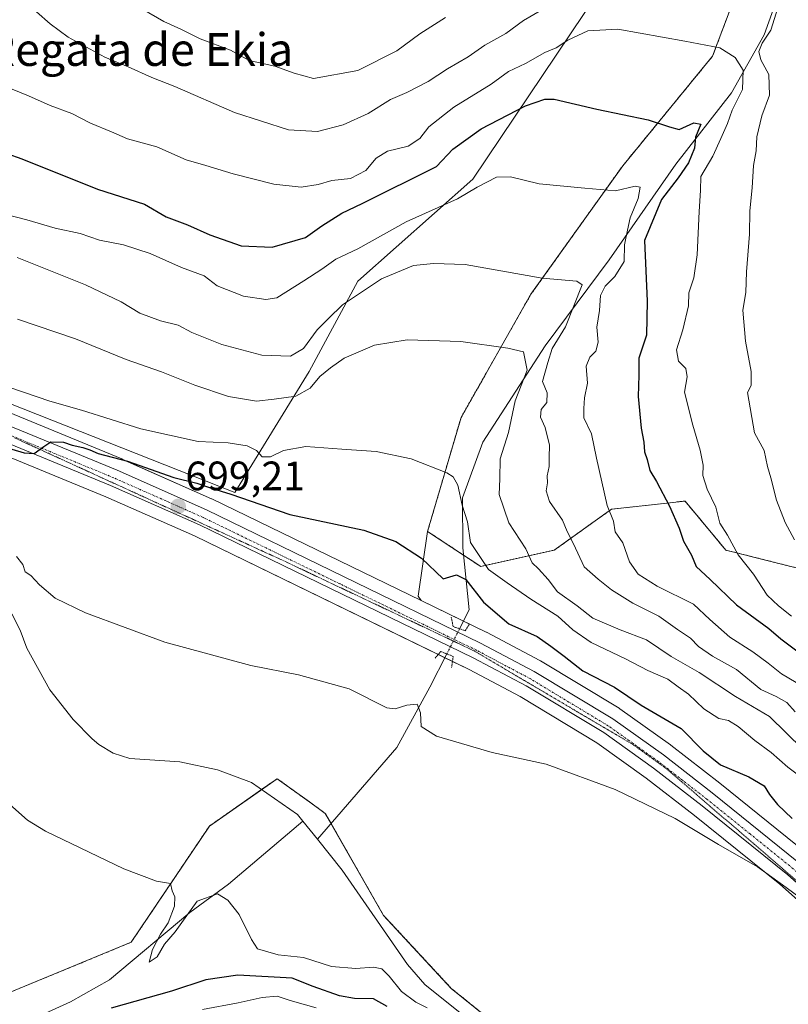
# Model space of a CAD drawing. Units: metres. Extents: x 651591 to 655049, y 4739353 to 4741742.
# Drawn here: x 653818 to 654006, y 4740159 to 4740400 of the extents above; entities that cross this region are included whole.
import ezdxf
from ezdxf.enums import TextEntityAlignment as Align

# ---------------------------------------------------------------- set-up
doc = ezdxf.new("R2010")
doc.units = ezdxf.units.M
doc.header["$MEASUREMENT"] = 0
for name, pattern in [('TRAZO_Y_PUNTO', [1, 0.5, -0.25, 0, -0.25]), ('TRAZOS', [0.75, 0.5, -0.25]), ('TRAZOS2', [0.375, 0.25, -0.125])]:
    doc.linetypes.add(name, pattern=pattern)
for name, color, linetype, lineweight in [('Arbolado forestal', 92, 'TRAZOS', 0), ('Arbolado forestal CxS', 92, 'Continuous', 0), ('Carretera de calzada única', 19, 'Continuous', 13), ('Carretera de calzada única Cxs', 19, 'Continuous', 13), ('Carretera de calzada única eje', 19, 'TRAZO_Y_PUNTO', 0), ('Carátula', 7, 'Continuous', 5), ('Corriente natural lineal', 142, 'Continuous', 13), ('Corriente natural lineal oculto', 19, 'TRAZO_Y_PUNTO', 13), ('Curva de nivel maestra', 36, 'Continuous', 30), ('Curva de nivel normal', 36, 'Continuous', 0), ('Matorral', 135, 'Continuous', 0), ('Matorral CxS', 135, 'Continuous', 0), ('Núcleo urbano', 19, 'Continuous', 0), ('Núcleo urbano CxS', 19, 'Continuous', 0), ('Prado', 92, 'Continuous', 0), ('Prado CxS', 92, 'Continuous', 0), ('Puente lineal', 2, 'TRAZOS2', 0), ('Punto de cota en terreno', 7, 'Continuous', 0), ('Rótulo de punto de cota en terreno', 19, 'Continuous', 0), ('Texto cartográfico', 19, 'Continuous', 0), ('Vía pecuaria eje', 92, 'TRAZOS2', 0)]:
    doc.layers.add(name, color=color, linetype=linetype, lineweight=lineweight)
doc.styles.add('Arial', font='txt', dxfattribs={"height": 0.2})

# ---------------------------------------------------------------- blocks, each defined once
blk = doc.blocks.new('*U151')
at = {"layer": 'Arbolado forestal CxS', "color": 92, "linetype": 'Continuous', "lineweight": 0}
blk.add_polyline3d([(654149.04, 4740357.86, 773.75), (654120.66, 4740351.07, 777.27), (654113.8, 4740333.64, 773.84), (654097.22, 4740317.75, 769.04), (654102.77, 4740306.02, 766.14), (654085.5, 4740293.68, 761.31), (654073.16, 4740293.06, 758.12), (654090.92, 4740264.16, 753.12), (654088.02, 4740256.42, 749.64), (654066.64, 4740252.36, 746.36), (654044.68, 4740254.36, 740.98), (654014.73, 4740264.34, 735.54), (653990.78, 4740270.34, 728.25), (653980.8, 4740282.32, 726.34), (653962.83, 4740280.33, 720.08), (653948.85, 4740270.34, 712.46), (653930.89, 4740266.34, 703.71), (653917.92, 4740274.92, 701.69), (653926.08, 4740302.73, 706.37), (653943.17, 4740332.84, 713.81), (653965.61, 4740364.23, 721.75), (653987.54, 4740390.99, 729.22), (653996.11, 4740413.86, 734.96)], dxfattribs=at)
blk = doc.blocks.new('*U171')
at = {"layer": 'Curva de nivel normal', "color": 36, "linetype": 'Continuous', "lineweight": 0}
for points in [[(653822.4, 4740401.84, 735), (653825.73, 4740398.9, 735), (653830.16, 4740395.58, 735), (653839.12, 4740390.73, 735), (653844.82, 4740388.4, 735), (653850.56, 4740385.79, 735), (653856.15, 4740383.58, 735), (653870.75, 4740377.2, 735), (653883.98, 4740372.97, 735), (653891.06, 4740372.6, 735), (653897.31, 4740374.22, 735), (653903.39, 4740377.01, 735), (653908.87, 4740380.37, 735), (653912.82, 4740382.11, 735), (653918.04, 4740384.82, 735), (653922.76, 4740387.88, 735), (653927.85, 4740390.82, 735), (653931.88, 4740393.69, 735), (653937.05, 4740396.54, 735), (653941.38, 4740399.67, 735), (653945.38, 4740402.03, 735)], [(654003.46, 4740402.76, 735), (654001.76, 4740397.36, 735), (653999.65, 4740394.17, 735), (653998.8, 4740392.11, 735), (653999.34, 4740390.06, 735), (654001.3, 4740386.5, 735), (654001.46, 4740381.48, 735), (653999.58, 4740376.43, 735), (653998.34, 4740371.29, 735), (653998.18, 4740367.84, 735), (653997.49, 4740364.28, 735), (653997.2, 4740358.83, 735), (653996.62, 4740353.17, 735), (653996.54, 4740347.5, 735), (653995.79, 4740338.27, 735), (653995.68, 4740333.27, 735), (653994.92, 4740328.95, 735), (653995.56, 4740321.35, 735), (653996.99, 4740313.95, 735), (653996.98, 4740310.58, 735), (653996.08, 4740308.83, 735), (653997.76, 4740299, 735), (654000.11, 4740294.7, 735), (654000.94, 4740290.8, 735), (654001.74, 4740288.01, 735), (654003.13, 4740282.57, 735), (654005.27, 4740277.11, 735), (654007.5, 4740272.84, 735)]]:
    blk.add_polyline3d(points, dxfattribs=at)
blk = doc.blocks.new('*U181')
at = {"layer": 'Curva de nivel normal', "color": 36, "linetype": 'Continuous', "lineweight": 0}
for points in [[(653917.8, 4740158.54, 695), (653915.08, 4740159.93, 695), (653911.54, 4740162.52, 695), (653908.56, 4740166.3, 695), (653906.74, 4740168.06, 695), (653904.73, 4740168.54, 695), (653900.38, 4740168.18, 695), (653894.48, 4740168.7, 695), (653887.61, 4740170.83, 695), (653881.38, 4740171.53, 695), (653876.36, 4740172.99, 695), (653874.87, 4740175.26, 695), (653871.91, 4740181.37, 695), (653869.16, 4740184.83, 695), (653866.63, 4740186.39, 695), (653861.61, 4740184.64, 695), (653859.09, 4740181.13, 695), (653856.27, 4740177.16, 695), (653853.66, 4740174.12, 695), (653851.86, 4740171.06, 695), (653849.9, 4740169.71, 695), (653850.69, 4740172.82, 695), (653852.68, 4740176.53, 695), (653854.59, 4740179.36, 695), (653856.11, 4740183.38, 695), (653856.21, 4740185.7, 695), (653855.52, 4740187.11, 695), (653855.09, 4740188.91, 695), (653851.7, 4740189.49, 695), (653843.69, 4740192.48, 695), (653824.59, 4740201.7, 695), (653820.2, 4740204.37, 695), (653815.18, 4740208.89, 695)], [(653817.51, 4740268.79, 695), (653819.05, 4740266.81, 695), (653819.61, 4740265.04, 695), (653821.02, 4740264.12, 695), (653823.13, 4740261.89, 695), (653826.98, 4740258.62, 695), (653834.32, 4740255.02, 695), (653853.73, 4740247.89, 695), (653874.73, 4740242.19, 695), (653886.42, 4740239.93, 695), (653898.74, 4740236.44, 695), (653908, 4740231.83, 695), (653910.01, 4740231.58, 695), (653912.86, 4740232.48, 695), (653915.41, 4740232.76, 695), (653916.18, 4740230.58, 695), (653916.36, 4740227.3, 695), (653920.08, 4740224.9, 695), (653933.71, 4740220.96, 695), (653946.91, 4740218.05, 695), (653963.75, 4740211.89, 695), (653978.37, 4740204.84, 695), (653989, 4740198.48, 695), (653998.52, 4740193.01, 695), (654005.48, 4740187.97, 695), (654013.92, 4740181.75, 695)]]:
    blk.add_polyline3d(points, dxfattribs=at)
blk = doc.blocks.new('*U188')
at = {"layer": 'Curva de nivel normal', "color": 36, "linetype": 'Continuous', "lineweight": 0}
blk.add_polyline3d([(653812.7, 4740352.91, 720), (653820.05, 4740351.02, 720), (653826.96, 4740348.98, 720), (653833.04, 4740347.64, 720), (653837.78, 4740346.04, 720), (653843.66, 4740344.92, 720), (653850.16, 4740342.77, 720), (653857.83, 4740339.33, 720), (653863.35, 4740337.3, 720), (653866.5, 4740334.93, 720), (653872.98, 4740332.38, 720), (653878.42, 4740331.56, 720), (653881.07, 4740331.95, 720), (653887.68, 4740336.14, 720), (653892.1, 4740338.98, 720), (653895.54, 4740341.42, 720), (653900.88, 4740343.95, 720), (653912.69, 4740350.49, 720), (653925.22, 4740356.16, 720), (653930.06, 4740359.01, 720), (653934.72, 4740361.39, 720), (653938.17, 4740361.48, 720), (653945.21, 4740359.82, 720), (653956.29, 4740358.74, 720), (653963.85, 4740358.1, 720), (653968.58, 4740359.24, 720), (653969.8, 4740358.96, 720), (653969.39, 4740356.24, 720), (653967.38, 4740351.5, 720), (653966.74, 4740348.52, 720), (653965.98, 4740344.94, 720), (653965.96, 4740340.86, 720), (653963.65, 4740337.16, 720), (653961.3, 4740334.83, 720), (653960.18, 4740332.5, 720), (653959.88, 4740328.83, 720), (653959.28, 4740324.83, 720), (653959.6, 4740321.16, 720), (653959.02, 4740318.95, 720), (653957.52, 4740317.47, 720), (653956.69, 4740315.26, 720), (653956.98, 4740311.09, 720), (653956.28, 4740307.57, 720), (653956.08, 4740304.94, 720), (653956.04, 4740302.67, 720), (653957.96, 4740298.76, 720), (653959.21, 4740292.84, 720), (653961.79, 4740281.21, 720), (653963.29, 4740277.4, 720), (653963.75, 4740274.82, 720), (653965.58, 4740272.15, 720), (653967.26, 4740267.45, 720), (653969.32, 4740264.48, 720), (653973.96, 4740261.53, 720), (653982.9, 4740257.16, 720), (653986.84, 4740253.39, 720), (653991.74, 4740249.06, 720), (653997.38, 4740245.47, 720), (654001.11, 4740242.74, 720), (654004.37, 4740240.13, 720), (654011.91, 4740235.63, 720)], dxfattribs=at)
blk = doc.blocks.new('*U208')
at = {"layer": 'Curva de nivel normal', "color": 36, "linetype": 'Continuous', "lineweight": 0}
blk.add_polyline3d([(653817.68, 4740341.77, 715), (653834.37, 4740335.14, 715), (653843.05, 4740331.01, 715), (653847.65, 4740328.19, 715), (653852.65, 4740326.37, 715), (653856.96, 4740325.28, 715), (653860.34, 4740323.52, 715), (653867.62, 4740320.54, 715), (653877.42, 4740317.97, 715), (653884.47, 4740317.74, 715), (653887.61, 4740319.62, 715), (653890.98, 4740324.16, 715), (653893.72, 4740326.92, 715), (653897.15, 4740330.28, 715), (653906.66, 4740336.62, 715), (653914.46, 4740339.89, 715), (653919.39, 4740340.33, 715), (653927.1, 4740340.09, 715), (653945.91, 4740336.78, 715), (653954.33, 4740336.03, 715), (653955.71, 4740335.16, 715), (653951.57, 4740324.86, 715), (653948.36, 4740319.61, 715), (653947.27, 4740316.19, 715), (653945.99, 4740311.5, 715), (653947.12, 4740308.72, 715), (653947.06, 4740306.36, 715), (653945.62, 4740304.65, 715), (653945.46, 4740302.82, 715), (653946.61, 4740300.28, 715), (653947.71, 4740295.95, 715), (653947.62, 4740292.95, 715), (653947.65, 4740290.76, 715), (653947.16, 4740288.53, 715), (653947.22, 4740286.79, 715), (653946.88, 4740284.85, 715), (653947.7, 4740282.21, 715), (653950.86, 4740277.65, 715), (653952.02, 4740274.87, 715), (653953.53, 4740271.92, 715), (653956.15, 4740266.28, 715), (653959.58, 4740263.22, 715), (653962.8, 4740260.65, 715), (653968.07, 4740257.38, 715), (653974.44, 4740254.23, 715), (653978.99, 4740250.94, 715), (653982.15, 4740248.81, 715), (653984.06, 4740246.79, 715), (653987.52, 4740244.44, 715), (653993.38, 4740241.17, 715), (653999.3, 4740236.28, 715), (654003.08, 4740234.56, 715), (654005.66, 4740233.14, 715), (654007.71, 4740230.86, 715)], dxfattribs=at)
blk = doc.blocks.new('*U211')
at = {"layer": 'Curva de nivel normal', "color": 36, "linetype": 'Continuous', "lineweight": 0}
blk.add_polyline3d([(653811.93, 4740384.72, 730), (653820.4, 4740381.33, 730), (653825.74, 4740378.9, 730), (653831.04, 4740376.95, 730), (653835.6, 4740374.65, 730), (653840.74, 4740372.47, 730), (653844.63, 4740370.81, 730), (653851.77, 4740368.82, 730), (653858.97, 4740365.68, 730), (653863.77, 4740364.29, 730), (653870.4, 4740362.22, 730), (653880.38, 4740359.7, 730), (653887, 4740358.98, 730), (653891.17, 4740359.64, 730), (653894.55, 4740360.6, 730), (653899.12, 4740361.13, 730), (653902.84, 4740363.09, 730), (653905.34, 4740366.08, 730), (653908.14, 4740367.75, 730), (653913.21, 4740368.98, 730), (653916, 4740370.9, 730), (653918.19, 4740373.72, 730), (653924.31, 4740378.55, 730), (653933.41, 4740384.17, 730), (653937.69, 4740387.25, 730), (653941.85, 4740389.2, 730), (653946.52, 4740391.88, 730), (653949.35, 4740392.98, 730), (653952.17, 4740394.89, 730), (653957.08, 4740397.16, 730), (653964.38, 4740397.55, 730), (653980.79, 4740394.64, 730), (653989.33, 4740392.98, 730), (653993.03, 4740390.66, 730), (653995.03, 4740387.53, 730), (653994.84, 4740382.8, 730), (653992.34, 4740377.77, 730), (653991.2, 4740374.56, 730), (653989.52, 4740370.86, 730), (653987.6, 4740366.55, 730), (653984.63, 4740361.62, 730), (653984.54, 4740358.2, 730), (653984.22, 4740353.08, 730), (653983.76, 4740342.5, 730), (653982.92, 4740336.83, 730), (653981.7, 4740333.16, 730), (653981.65, 4740329.99, 730), (653980.29, 4740324.14, 730), (653978.73, 4740319.25, 730), (653979.22, 4740316.52, 730), (653980.96, 4740314.72, 730), (653981.3, 4740312.64, 730), (653980.7, 4740308.96, 730), (653982.7, 4740300.84, 730), (653984.48, 4740294.77, 730), (653985.24, 4740291.09, 730), (653985.17, 4740288.6, 730), (653986.22, 4740285.21, 730), (653988.29, 4740280.87, 730), (653989.3, 4740276.89, 730), (653991.19, 4740273.99, 730), (653993.78, 4740269.2, 730), (653997.52, 4740264.47, 730), (654000.89, 4740259.31, 730), (654003.6, 4740256.74, 730), (654006.8, 4740254.18, 730)], dxfattribs=at)
blk = doc.blocks.new('*U217')
at = {"layer": 'Curva de nivel normal', "color": 36, "linetype": 'Continuous', "lineweight": 0}
blk.add_polyline3d([(653844.6, 4740404.55, 740), (653853.46, 4740399.44, 740), (653857.66, 4740397.55, 740), (653862.33, 4740395.21, 740), (653869.79, 4740392.42, 740), (653874.3, 4740389.95, 740), (653880.64, 4740388.5, 740), (653885.36, 4740386.79, 740), (653890.02, 4740385.5, 740), (653900.87, 4740387.51, 740), (653910.39, 4740392.3, 740), (653916.03, 4740396.42, 740), (653922.3, 4740400.39, 740)], dxfattribs=at)
blk = doc.blocks.new('*U218')
at = {"layer": 'Curva de nivel normal', "color": 36, "linetype": 'Continuous', "lineweight": 0}
blk.add_polyline3d([(653817.76, 4740326.78, 710), (653831.88, 4740321.93, 710), (653844.3, 4740316.9, 710), (653852.92, 4740313.91, 710), (653861.04, 4740310.6, 710), (653869.25, 4740307.88, 710), (653876.15, 4740306.72, 710), (653880.47, 4740307.25, 710), (653885.71, 4740307.95, 710), (653889.2, 4740309.86, 710), (653891.56, 4740312.74, 710), (653894.2, 4740314.86, 710), (653897.5, 4740317.19, 710), (653904.98, 4740320.44, 710), (653912.91, 4740321.68, 710), (653926.01, 4740321.33, 710), (653937.54, 4740319.64, 710), (653941.38, 4740318.77, 710), (653942.26, 4740314.3, 710), (653939.34, 4740306.84, 710), (653937.66, 4740299.1, 710), (653935.62, 4740292.62, 710), (653935.54, 4740287.77, 710), (653935.38, 4740283.9, 710), (653937.75, 4740276.98, 710), (653941.89, 4740270.68, 710), (653943.48, 4740267.27, 710), (653945, 4740265.8, 710), (653947.35, 4740263.14, 710), (653949.67, 4740260.13, 710), (653954.47, 4740256.75, 710), (653958.31, 4740253.71, 710), (653964.92, 4740250.9, 710), (653971.35, 4740248.46, 710), (653977.44, 4740244.4, 710), (653984.29, 4740240.47, 710), (653993.1, 4740234.62, 710), (654001.42, 4740229.74, 710), (654009.56, 4740221.7, 710)], dxfattribs=at)
blk = doc.blocks.new('*U233')
at = {"layer": 'Curva de nivel normal', "color": 36, "linetype": 'Continuous', "lineweight": 0}
for points in [[(653890.67, 4740158.56, 705), (653884.38, 4740160.33, 705), (653881.14, 4740161.4, 705), (653877.52, 4740161.12, 705), (653871.64, 4740159.76, 705), (653862.9, 4740158.14, 705)], [(653815.91, 4740310.07, 705), (653825.64, 4740306.76, 705), (653833.41, 4740304.5, 705), (653847.85, 4740299.94, 705), (653861.84, 4740296.86, 705), (653869.21, 4740296.55, 705), (653873.88, 4740295.85, 705), (653876.1, 4740294.67, 705), (653877.5, 4740293.14, 705), (653879.55, 4740293.12, 705), (653882.7, 4740294.7, 705), (653888.2, 4740295.65, 705), (653897, 4740294.97, 705), (653905.38, 4740294.44, 705), (653913.87, 4740292.62, 705), (653922.64, 4740289.21, 705), (653924.15, 4740288.26, 705), (653925.34, 4740286.17, 705), (653926.39, 4740281.29, 705), (653927.65, 4740277.29, 705), (653928.38, 4740272.17, 705), (653932.8, 4740265.65, 705), (653937.38, 4740262.37, 705), (653943.15, 4740258.33, 705), (653949.73, 4740254.19, 705), (653953.4, 4740250.87, 705), (653957.87, 4740247.76, 705), (653966.27, 4740243.76, 705), (653971.75, 4740240.98, 705), (653976.6, 4740238.8, 705), (653979.13, 4740236.98, 705), (653981.65, 4740235.16, 705), (653985.37, 4740231.57, 705), (653989.04, 4740229.26, 705), (653991.39, 4740228.7, 705), (653993.81, 4740227.26, 705), (653997.85, 4740223.82, 705), (654001.8, 4740220.94, 705), (654005.88, 4740217.36, 705), (654010.24, 4740214.05, 705)]]:
    blk.add_polyline3d(points, dxfattribs=at)
blk = doc.blocks.new('*U264')
at = {"layer": 'Curva de nivel maestra', "color": 36, "linetype": 'Continuous', "lineweight": 30}
blk.add_polyline3d([(653811.36, 4740368.54, 725), (653818.77, 4740365.94, 725), (653837.29, 4740358.49, 725), (653848.75, 4740354.85, 725), (653854.1, 4740351.73, 725), (653859.25, 4740349.81, 725), (653864.72, 4740347.34, 725), (653872.39, 4740344.65, 725), (653879.95, 4740344.34, 725), (653888.06, 4740346.71, 725), (653892.06, 4740349.56, 725), (653896.95, 4740352.62, 725), (653901.97, 4740354.96, 725), (653920.06, 4740364.02, 725), (653924.12, 4740368.28, 725), (653930.98, 4740373.22, 725), (653941.85, 4740378.88, 725), (653946.59, 4740380.5, 725), (653948.86, 4740380.46, 725), (653959.27, 4740378.04, 725), (653971.81, 4740375.39, 725), (653977.03, 4740373.71, 725), (653979.4, 4740373.04, 725), (653982.97, 4740374.67, 725), (653984.62, 4740374.34, 725), (653983.39, 4740371.18, 725), (653983.09, 4740368.49, 725), (653981.67, 4740364.91, 725), (653979.12, 4740361.27, 725), (653975.09, 4740356, 725), (653970.9, 4740345.93, 725), (653971.51, 4740331.16, 725), (653971.4, 4740322.83, 725), (653969.5, 4740317.22, 725), (653969.51, 4740313.05, 725), (653969.32, 4740307.89, 725), (653970.06, 4740300.17, 725), (653970.76, 4740296.73, 725), (653970.9, 4740294.39, 725), (653971.54, 4740292.5, 725), (653972.18, 4740289.81, 725), (653973.8, 4740287.14, 725), (653977.01, 4740281.11, 725), (653979.34, 4740275.72, 725), (653980.43, 4740272.56, 725), (653982.38, 4740269.09, 725), (653983.48, 4740266.37, 725), (653986.97, 4740263.2, 725), (653993.41, 4740256.95, 725), (654001.28, 4740251.19, 725), (654004.2, 4740248.68, 725), (654008.42, 4740245.49, 725)], dxfattribs=at)
blk = doc.blocks.new('*U266')
at = {"layer": 'Curva de nivel maestra', "color": 36, "linetype": 'Continuous', "lineweight": 30}
for points in [[(653908.07, 4740158.9, 700), (653904.72, 4740160.74, 700), (653900.06, 4740160.86, 700), (653896.39, 4740161.49, 700), (653889.96, 4740163.8, 700), (653884.84, 4740165.81, 700), (653871.55, 4740166.52, 700), (653863.78, 4740165.39, 700), (653855.38, 4740162.62, 700), (653840.6, 4740158.48, 700)], [(653816.39, 4740294.98, 700), (653819.4, 4740294.11, 700), (653821.86, 4740293.96, 700), (653824.18, 4740295.68, 700), (653825.92, 4740296.8, 700), (653828.98, 4740296.72, 700), (653831.12, 4740296, 700), (653833.68, 4740295.4, 700), (653835.43, 4740294.87, 700), (653837.48, 4740293.92, 700), (653844.64, 4740292.08, 700), (653855.95, 4740288.06, 700), (653861.55, 4740286.72, 700), (653865.13, 4740285.47, 700), (653869.83, 4740284, 700), (653884.28, 4740279.08, 700), (653902.38, 4740275.22, 700), (653910.16, 4740272.46, 700), (653916.42, 4740268.37, 700), (653921.72, 4740263.34, 700), (653924.94, 4740264.31, 700), (653927.26, 4740263.16, 700), (653931.61, 4740257.67, 700), (653937.77, 4740252.37, 700), (653944.68, 4740249.26, 700), (653948.04, 4740246.9, 700), (653951.31, 4740244.48, 700), (653955.82, 4740240.84, 700), (653963.59, 4740236.85, 700), (653970.1, 4740232.5, 700), (653979.88, 4740226.8, 700), (653985.2, 4740221.35, 700), (653989.47, 4740217.95, 700), (653996.39, 4740215.01, 700), (654000.11, 4740212.82, 700), (654001.41, 4740210.69, 700), (654003.41, 4740208.22, 700), (654006.97, 4740204.78, 700)]]:
    blk.add_polyline3d(points, dxfattribs=at)
blk = doc.blocks.new('5PATER')
at = {"layer": 'Carátula', "linetype": 'Continuous', "lineweight": 5}
h = blk.add_hatch(color=250, dxfattribs=at)
edge = h.paths.add_edge_path()
edge.add_ellipse((0, 0.01), major_axis=(-1.33, -1.34), ratio=0.999422, start_angle=0, end_angle=360)

msp = doc.modelspace()

# ---------------------------------------------------------------- linework, layer by layer
at = {"layer": 'Arbolado forestal', "color": 92, "linetype": 'TRAZOS', "lineweight": 0}
for points in [[(653917.92, 4740274.92, 701.69), (653926.08, 4740302.73, 706.37), (653943.16, 4740332.84, 713.81), (653965.61, 4740364.23, 721.75), (653987.54, 4740390.99, 729.22), (653996.11, 4740413.86, 734.96), (654004.99, 4740435.62, 741.43), (653995.57, 4740439.91, 742.38)], [(654149.04, 4740357.86, 773.75), (654120.66, 4740351.07, 777.27), (654113.8, 4740333.64, 773.84), (654097.22, 4740317.75, 769.04), (654102.77, 4740306.02, 766.14), (654085.5, 4740293.68, 761.31), (654073.16, 4740293.06, 758.12), (654090.92, 4740264.16, 753.12), (654088.02, 4740256.42, 749.64), (654066.64, 4740252.36, 746.36), (654044.68, 4740254.36, 740.98), (654014.73, 4740264.34, 735.54), (653990.78, 4740270.34, 728.25), (653980.8, 4740282.32, 726.34), (653962.83, 4740280.33, 720.08), (653948.85, 4740270.34, 712.46), (653930.89, 4740266.34, 703.71), (653926.72, 4740269.1, 701.67), (653917.92, 4740274.92, 701.69)], [(654069.9, 4740073.97, 688.03), (654066.13, 4740081.16, 687.5), (654060.51, 4740091.87, 688.35), (654051.77, 4740100.64, 688.79), (654041.85, 4740104.15, 688.93), (654036.45, 4740106.07, 688.87), (653999.43, 4740101.13, 689.84), (653993.53, 4740112.49, 690.14), (653977.22, 4740114.09, 690.09), (653952.55, 4740140.01, 690.45), (653923.7, 4740163.33, 690.75), (653907.17, 4740181.15, 691.18), (653894.34, 4740203.59, 691.95), (653892.92, 4740206.06, 692.21), (653889.05, 4740208.85, 692.37), (653881.18, 4740214.53, 691.97), (653877.38, 4740211.87, 691.98), (653864.63, 4740202.96, 693.69), (653845.51, 4740174.57, 696.36), (653794.47, 4740153.51, 699.45), (653783.79, 4740151.9, 699.41)]]:
    msp.add_polyline3d(points, dxfattribs=at)
at = {"layer": 'Arbolado forestal CxS', "color": 92, "linetype": 'Continuous', "lineweight": 0}
msp.add_polyline3d([(653794.47, 4740153.51, 699.45), (653845.51, 4740174.57, 696.36), (653864.63, 4740202.96, 693.69), (653881.18, 4740214.53, 691.97), (653889.05, 4740208.85, 692.37), (653892.92, 4740206.06, 692.21), (653907.17, 4740181.15, 691.18), (653923.7, 4740163.32, 690.75), (653952.55, 4740140.01, 690.45)], dxfattribs=at)
at = {"layer": 'Carretera de calzada única', "color": 19, "linetype": 'Continuous', "lineweight": 13}
for points in [[(653718.83, 4740349.92, 701.63), (653721.91, 4740347.58, 701.45), (653733.06, 4740340.07, 701.51), (653743.97, 4740333.71, 701.17), (653765.27, 4740322.95, 700.69), (653786.13, 4740312.87, 700.43), (653842.06, 4740289.86, 699.66), (653863.93, 4740280.17, 699.11), (653930.88, 4740247.64, 697.31), (653943.97, 4740240.71, 697.17), (653963.14, 4740229.15, 696.76), (653975.51, 4740220.32, 696.56), (653987.46, 4740211.05, 696.57), (654008.51, 4740194.09, 695.95), (654039.99, 4740166.16, 695.6), (654061.1, 4740146.72, 696.3), (654074.97, 4740135.46, 694.76), (654098.7, 4740116.9, 693.63), (654116.81, 4740101.88, 694.17), (654133.71, 4740087.37, 694.3), (654156.27, 4740068.96, 694.02)], [(654153.76, 4740065.82, 693.65), (654131.13, 4740084.29, 693.79), (654114.22, 4740098.81, 693.86), (654096.18, 4740113.77, 693.78), (654072.47, 4740132.32, 694.14), (654058.47, 4740143.68, 693.86), (654037.29, 4740163.18, 694.9), (654005.92, 4740191.02, 695.4), (653984.97, 4740207.9, 696.17), (653973.11, 4740217.09, 696.18), (653960.93, 4740225.78, 696.36), (653941.99, 4740237.21, 696.9), (653929.07, 4740244.05, 697.01), (653862.23, 4740276.52, 698.77), (653840.48, 4740286.16, 699.17), (653784.49, 4740309.2, 699.98), (653763.49, 4740319.34, 700.1), (653742.05, 4740330.17, 700.88), (653730.92, 4740336.66, 700.99), (653719.57, 4740344.31, 701.24), (653713.71, 4740348.76, 701.42)]]:
    msp.add_polyline3d(points, dxfattribs=at)
at = {"layer": 'Carretera de calzada única Cxs', "color": 19, "linetype": 'Continuous', "lineweight": 13}
for points in [[(654058.47, 4740143.68, 693.86), (654037.29, 4740163.18, 694.9), (654005.92, 4740191.02, 695.4), (653984.97, 4740207.9, 696.17), (653973.11, 4740217.09, 696.18), (653960.93, 4740225.78, 696.36), (653941.99, 4740237.21, 696.9), (653929.07, 4740244.05, 697.01), (653862.23, 4740276.52, 698.77), (653840.48, 4740286.16, 699.17), (653784.49, 4740309.2, 699.98), (653763.49, 4740319.34, 700.1), (653742.05, 4740330.17, 700.88), (653730.92, 4740336.66, 700.99), (653719.57, 4740344.31, 701.24), (653713.71, 4740348.76, 701.42), (653712.37, 4740349.77, 701.42), (653707.58, 4740353.97, 701.46), (653696.57, 4740363.94, 701.56), (653684.73, 4740375.43, 701.71), (653673.83, 4740386.64, 701.91), (653663.45, 4740398.32, 702.3), (653653.78, 4740410.97, 702.51)], [(653666.57, 4740400.85, 702.8), (653681.03, 4740384.89, 702.26), (653699.32, 4740366.87, 701.8), (653714.91, 4740352.89, 701.47), (653717.17, 4740351.18, 701.55), (653718.83, 4740349.92, 701.63), (653721.91, 4740347.58, 701.45), (653733.06, 4740340.07, 701.51), (653743.97, 4740333.71, 701.17), (653765.27, 4740322.95, 700.69), (653786.13, 4740312.87, 700.43), (653842.06, 4740289.86, 699.66), (653863.93, 4740280.17, 699.11), (653930.88, 4740247.64, 697.31), (653943.97, 4740240.71, 697.17), (653963.14, 4740229.15, 696.76), (653975.51, 4740220.32, 696.56), (653987.46, 4740211.05, 696.57), (654008.51, 4740194.09, 695.95), (654039.99, 4740166.16, 695.6), (654061.1, 4740146.72, 696.3)]]:
    msp.add_polyline3d(points, dxfattribs=at)
at = {"layer": 'Carretera de calzada única eje', "color": 19, "linetype": 'TRAZO_Y_PUNTO', "lineweight": 0}
msp.add_polyline3d([(654049.2, 4740154.95, 694.88), (654038.64, 4740164.67, 695.2), (654022.95, 4740178.59, 695.49), (654007.22, 4740192.55, 695.66), (653996.69, 4740201.03, 695.89), (653986.22, 4740209.47, 696.34), (653980.28, 4740214.07, 696.38), (653974.31, 4740218.7, 696.46), (653968.22, 4740223.05, 696.54), (653962.03, 4740227.46, 696.6), (653952.45, 4740233.24, 696.85), (653942.98, 4740238.96, 697.13), (653936.43, 4740242.42, 697.09), (653929.97, 4740245.84, 697.22), (653896.56, 4740262.08, 698.07), (653863.08, 4740278.34, 699.04), (653841.27, 4740288.01, 699.44), (653813.31, 4740299.51, 700.27)], dxfattribs=at)
at = {"layer": 'Corriente natural lineal', "color": 142, "linetype": 'Continuous', "lineweight": 13}
for points in [[(654033.98, 4740494.34, 761.45), (654024, 4740468.88, 753.01), (654017.8, 4740452.6, 747.82), (654012.9, 4740434.54, 742.6), (654006.61, 4740414.39, 738.9), (654000.15, 4740396.2, 733.78), (653992.17, 4740382.06, 728.21), (653978.58, 4740364.6, 723.05), (653962.27, 4740341.23, 716.64), (653946.66, 4740320.22, 712.7), (653931.37, 4740296.68, 707.58), (653926.47, 4740283.13, 705.18), (653926.54, 4740270.91, 702.45), (653928.06, 4740255.74, 698.28), (653925.74, 4740251.15, 697.53)], [(653808, 4740271.09, 693.52), (653818.38, 4740250.79, 693.29), (653820.05, 4740246.38, 693.08), (653825.62, 4740236.19, 693.29), (653831.38, 4740228.97, 692.81), (653835.96, 4740224.23, 692.7), (653837.62, 4740222.86, 692.58), (653841.15, 4740220.74, 692.58), (653845.16, 4740219.44, 692.47), (653857.38, 4740218.61, 691.98), (653866.57, 4740216.71, 692.12), (653874.93, 4740213.58, 692.05), (653886.15, 4740205.77, 691.64), (653887.43, 4740204.18, 691.4)], [(653922.62, 4740245, 696.84), (653918.5, 4740236.85, 695.56), (653910.42, 4740222.18, 694.49), (653890.99, 4740199.72, 691.88)], [(653761.97, 4740144.51, 701.85), (653763.07, 4740145.11, 701.75), (653770.58, 4740145.86, 700.35), (653785.21, 4740146.28, 699.49), (653798.72, 4740149.24, 698.45), (653818.16, 4740154.36, 698.02), (653830.69, 4740160.01, 697.29), (653840.26, 4740165.44, 696.01), (653859.83, 4740181.84, 695.27), (653869.25, 4740188.78, 694.49), (653887.43, 4740204.18, 691.4)], [(653887.43, 4740204.18, 691.4), (653890.99, 4740199.72, 691.88)], [(653890.99, 4740199.72, 691.88), (653897.04, 4740192.15, 691.45), (653913.03, 4740169.19, 690.68), (653917.26, 4740164.24, 690.4), (653953.84, 4740134.95, 691.17), (653981.62, 4740110.03, 689.91), (653996.93, 4740097.95, 689.37), (654003.22, 4740095.29, 689.67), (654009.1, 4740093.46, 689.68), (654021.93, 4740094.07, 689.13), (654029.17, 4740094.79, 688.69), (654037.66, 4740094.97, 688.22), (654044.98, 4740094.52, 687.96), (654051.75, 4740092, 687.95), (654058.4, 4740087.41, 687.88), (654064.43, 4740082.12, 687.67), (654072.8, 4740077.4, 687.23), (654089.65, 4740071.83, 686.49)]]:
    msp.add_polyline3d(points, dxfattribs=at)
at = {"layer": 'Corriente natural lineal oculto', "color": 19, "linetype": 'TRAZO_Y_PUNTO', "lineweight": 13}
msp.add_polyline3d([(653925.74, 4740251.15, 697.53), (653922.62, 4740245, 696.84)], dxfattribs=at)
at = {"layer": 'Matorral', "color": 135, "linetype": 'Continuous', "lineweight": 0}
for points in [[(653995.57, 4740439.91, 742.38), (653981.33, 4740429.86, 738.64), (653959.67, 4740406.71, 733.18), (653928.95, 4740360.97, 720.8), (653900.89, 4740336.02, 715.33), (653888.99, 4740313.97, 711), (653870.8, 4740284.42, 700.22), (653770.86, 4740323.92, 701.45), (653723.54, 4740350.11, 701.92)], [(654149.04, 4740357.86, 773.75), (654120.66, 4740351.07, 777.27), (654113.8, 4740333.64, 773.84), (654097.22, 4740317.75, 769.04), (654102.77, 4740306.02, 766.14), (654085.5, 4740293.68, 761.31), (654073.16, 4740293.06, 758.12), (654090.92, 4740264.16, 753.12), (654088.02, 4740256.42, 749.64), (654066.64, 4740252.36, 746.36), (654044.68, 4740254.36, 740.98), (654014.73, 4740264.34, 735.54), (653990.78, 4740270.34, 728.25), (653980.8, 4740282.32, 726.34), (653962.83, 4740280.33, 720.08), (653948.85, 4740270.34, 712.46), (653930.89, 4740266.34, 703.71), (653926.72, 4740269.1, 701.67), (653917.92, 4740274.92, 701.69)], [(653917.92, 4740274.92, 701.69), (653915.62, 4740259.1, 698.4), (653916.37, 4740258.03, 698.32)], [(653916.37, 4740258.03, 698.32), (653926.68, 4740253.02, 697.64), (653932.19, 4740250.34, 697.91), (653932.28, 4740250.29, 697.91), (653945.37, 4740243.36, 697.42), (653945.49, 4740243.29, 697.43), (653964.69, 4740231.72, 697.58), (653964.88, 4740231.59, 697.59), (653977.25, 4740222.76, 696.98), (653977.35, 4740222.69, 697), (653989.32, 4740213.4, 697.61), (654010.41, 4740196.41, 697.28), (654010.5, 4740196.33, 697.26), (654042, 4740168.39, 696.8), (654063.06, 4740148.99, 698.93), (654076.84, 4740137.81, 695.61), (654100.55, 4740119.26, 693.26), (654100.61, 4740119.21, 693.24), (654102.82, 4740117.38, 693.22), (654103.59, 4740116.74, 693.37), (654118.74, 4740104.18, 695.25), (654135.64, 4740089.67, 695.63), (654158.13, 4740071.31, 695.91)]]:
    msp.add_polyline3d(points, dxfattribs=at)
at = {"layer": 'Matorral CxS', "color": 135, "linetype": 'Continuous', "lineweight": 0}
for points in [[(653959.67, 4740406.71, 733.18), (653928.95, 4740360.97, 720.8), (653900.89, 4740336.02, 715.33), (653888.99, 4740313.97, 711), (653870.8, 4740284.42, 700.22), (653770.86, 4740323.92, 701.45), (653723.54, 4740350.11, 701.92), (653720.64, 4740352.31, 702.28), (653718.98, 4740353.57, 702.12), (653716.82, 4740355.21, 702.23), (653701.38, 4740369.06, 702.44), (653683.2, 4740386.97, 703.35), (653668.87, 4740402.77, 704.01)], [(654010.42, 4740196.41, 697.28), (653989.32, 4740213.4, 697.61), (653977.35, 4740222.69, 697), (653977.25, 4740222.76, 696.98), (653964.88, 4740231.59, 697.59), (653964.69, 4740231.72, 697.58), (653945.49, 4740243.29, 697.43), (653945.37, 4740243.36, 697.42), (653932.28, 4740250.29, 697.91), (653932.19, 4740250.34, 697.91), (653916.37, 4740258.03, 698.32), (653915.62, 4740259.1, 698.4), (653917.92, 4740274.92, 701.69), (653930.89, 4740266.34, 703.71), (653948.85, 4740270.34, 712.46), (653962.83, 4740280.33, 720.08), (653980.8, 4740282.32, 726.34), (653990.78, 4740270.34, 728.25), (654014.73, 4740264.34, 735.54)]]:
    msp.add_polyline3d(points, dxfattribs=at)
at = {"layer": 'Núcleo urbano', "color": 19, "linetype": 'Continuous', "lineweight": 0}
for points in [[(653916.37, 4740258.03, 698.32), (653865.24, 4740282.87, 699.29), (653865.14, 4740282.91, 699.29), (653843.27, 4740292.6, 700.1), (653843.2, 4740292.64, 700.1), (653787.35, 4740315.61, 701.25), (653766.6, 4740325.64, 701.87), (653745.4, 4740336.35, 702.3), (653734.65, 4740342.61, 702.41), (653723.66, 4740350.02, 701.91), (653723.54, 4740350.11, 701.92)], [(653783.35, 4740306.43, 698.57), (653839.3, 4740283.4, 698.71), (653860.97, 4740273.8, 698.28), (653920.5, 4740244.88, 696.81), (653922.16, 4740244.07, 696.62), (653923.99, 4740243.18, 696.48), (653927.71, 4740241.38, 696.53), (653928.1, 4740241.17, 696.55), (653940.51, 4740234.6, 696.28), (653959.28, 4740223.27, 695.83), (653971.32, 4740214.68, 695.57), (653983.11, 4740205.55, 695.59), (654003.98, 4740188.73, 694.82), (654035.28, 4740160.96, 693.64), (654056.44, 4740141.47, 692.62)], [(653916.37, 4740258.03, 698.32), (653926.68, 4740253.02, 697.64), (653932.19, 4740250.34, 697.91), (653932.28, 4740250.29, 697.91), (653945.37, 4740243.36, 697.42), (653945.49, 4740243.29, 697.43), (653964.69, 4740231.72, 697.58), (653964.88, 4740231.59, 697.59), (653977.25, 4740222.76, 696.98), (653977.35, 4740222.69, 697), (653989.32, 4740213.4, 697.61), (654010.41, 4740196.41, 697.28), (654010.5, 4740196.33, 697.26), (654042, 4740168.39, 696.8), (654063.06, 4740148.99, 698.93), (654076.84, 4740137.81, 695.61), (654100.55, 4740119.26, 693.26), (654100.61, 4740119.21, 693.24), (654102.82, 4740117.38, 693.22), (654103.59, 4740116.74, 693.37), (654118.74, 4740104.18, 695.25), (654135.64, 4740089.67, 695.63), (654158.13, 4740071.31, 695.91)]]:
    msp.add_polyline3d(points, dxfattribs=at)
at = {"layer": 'Núcleo urbano CxS', "color": 19, "linetype": 'Continuous', "lineweight": 0}
for points in [[(653787.35, 4740315.61, 701.25), (653843.2, 4740292.63, 700.1), (653843.28, 4740292.6, 700.1), (653865.15, 4740282.91, 699.29), (653865.24, 4740282.87, 699.29), (653916.37, 4740258.03, 698.32), (653932.19, 4740250.34, 697.91), (653932.28, 4740250.29, 697.91), (653945.37, 4740243.36, 697.42), (653945.49, 4740243.29, 697.43), (653964.69, 4740231.72, 697.58), (653964.88, 4740231.59, 697.59), (653977.25, 4740222.76, 696.98), (653977.35, 4740222.69, 697), (653989.32, 4740213.4, 697.61), (654010.42, 4740196.41, 697.28), (654010.5, 4740196.33, 697.26), (654042, 4740168.39, 696.8), (654063.06, 4740148.99, 698.93)], [(654056.44, 4740141.47, 692.62), (654035.28, 4740160.95, 693.64), (654003.98, 4740188.73, 694.82), (653983.11, 4740205.55, 695.59), (653971.32, 4740214.68, 695.57), (653959.28, 4740223.27, 695.83), (653940.51, 4740234.6, 696.28), (653928.1, 4740241.17, 696.55), (653927.71, 4740241.37, 696.53), (653860.97, 4740273.8, 698.28), (653839.3, 4740283.4, 698.71), (653783.35, 4740306.43, 698.57)]]:
    msp.add_polyline3d(points, dxfattribs=at)
at = {"layer": 'Prado', "color": 92, "linetype": 'Continuous', "lineweight": 0}
for points in [[(653995.57, 4740439.91, 742.38), (653981.33, 4740429.86, 738.64), (653959.67, 4740406.71, 733.18), (653928.95, 4740360.97, 720.8), (653900.89, 4740336.02, 715.33), (653888.99, 4740313.97, 711), (653870.8, 4740284.42, 700.22), (653770.86, 4740323.92, 701.45), (653723.54, 4740350.11, 701.92)], [(653917.92, 4740274.92, 701.69), (653926.08, 4740302.73, 706.37), (653943.16, 4740332.84, 713.81), (653965.61, 4740364.23, 721.75), (653987.54, 4740390.99, 729.22), (653996.11, 4740413.86, 734.96), (654004.99, 4740435.62, 741.43), (653995.57, 4740439.91, 742.38)], [(653916.37, 4740258.03, 698.32), (653865.24, 4740282.87, 699.29), (653865.14, 4740282.91, 699.29), (653843.27, 4740292.6, 700.1), (653843.2, 4740292.64, 700.1), (653787.35, 4740315.61, 701.25), (653766.6, 4740325.64, 701.87), (653745.4, 4740336.35, 702.3), (653734.65, 4740342.61, 702.41), (653723.66, 4740350.02, 701.91), (653723.54, 4740350.11, 701.92)], [(653783.35, 4740306.43, 698.57), (653839.3, 4740283.4, 698.71), (653860.97, 4740273.8, 698.28), (653920.5, 4740244.88, 696.81), (653922.16, 4740244.07, 696.62), (653923.99, 4740243.18, 696.48), (653927.71, 4740241.38, 696.53), (653928.1, 4740241.17, 696.55), (653940.51, 4740234.6, 696.28), (653959.28, 4740223.27, 695.83), (653971.32, 4740214.68, 695.57), (653983.11, 4740205.55, 695.59), (654003.98, 4740188.73, 694.82), (654035.28, 4740160.96, 693.64), (654056.44, 4740141.47, 692.62)], [(653917.92, 4740274.92, 701.69), (653915.62, 4740259.1, 698.4), (653916.37, 4740258.03, 698.32)], [(654069.9, 4740073.97, 688.03), (654066.13, 4740081.16, 687.5), (654060.51, 4740091.87, 688.35), (654051.77, 4740100.64, 688.79), (654041.85, 4740104.15, 688.93), (654036.45, 4740106.07, 688.87), (653999.43, 4740101.13, 689.84), (653993.53, 4740112.49, 690.14), (653977.22, 4740114.09, 690.09), (653952.55, 4740140.01, 690.45), (653923.7, 4740163.33, 690.75), (653907.17, 4740181.15, 691.18), (653894.34, 4740203.59, 691.95), (653892.92, 4740206.06, 692.21), (653889.05, 4740208.85, 692.37), (653881.18, 4740214.53, 691.97), (653877.38, 4740211.87, 691.98), (653864.63, 4740202.96, 693.69), (653845.51, 4740174.57, 696.36), (653794.47, 4740153.51, 699.45), (653783.79, 4740151.9, 699.41)]]:
    msp.add_polyline3d(points, dxfattribs=at)
at = {"layer": 'Prado CxS', "color": 92, "linetype": 'Continuous', "lineweight": 0}
for points in [[(653996.11, 4740413.86, 734.96), (653987.54, 4740390.99, 729.22), (653965.61, 4740364.23, 721.75), (653943.17, 4740332.84, 713.81), (653926.08, 4740302.73, 706.37), (653917.92, 4740274.92, 701.69), (653917.92, 4740274.92, 701.69), (653915.62, 4740259.1, 698.4), (653916.37, 4740258.03, 698.32), (653865.24, 4740282.87, 699.29), (653865.15, 4740282.91, 699.29), (653843.28, 4740292.6, 700.1), (653843.2, 4740292.63, 700.1), (653787.35, 4740315.61, 701.25)], [(653770.86, 4740323.92, 701.45), (653870.8, 4740284.42, 700.22), (653888.99, 4740313.97, 711), (653900.89, 4740336.02, 715.33), (653928.95, 4740360.97, 720.8), (653959.67, 4740406.71, 733.18)], [(653783.35, 4740306.43, 698.57), (653839.3, 4740283.4, 698.71), (653860.97, 4740273.8, 698.28), (653927.71, 4740241.37, 696.53), (653928.1, 4740241.17, 696.55), (653940.51, 4740234.6, 696.28), (653959.28, 4740223.27, 695.83), (653971.32, 4740214.68, 695.57), (653983.11, 4740205.55, 695.59), (654003.98, 4740188.73, 694.82), (654035.28, 4740160.95, 693.64), (654056.44, 4740141.47, 692.62)], [(653952.55, 4740140.01, 690.45), (653923.7, 4740163.32, 690.75), (653907.17, 4740181.15, 691.18), (653892.92, 4740206.06, 692.21), (653889.05, 4740208.85, 692.37), (653881.18, 4740214.53, 691.97), (653864.63, 4740202.96, 693.69), (653845.51, 4740174.57, 696.36), (653794.47, 4740153.51, 699.45)]]:
    msp.add_polyline3d(points, dxfattribs=at)
at = {"layer": 'Puente lineal', "color": 2, "linetype": 'TRAZOS2', "lineweight": 0}
for points in [[(653923.71, 4740253.97, 699.19), (653924.14, 4740251.69, 697.71), (653925.73, 4740251.15, 699.08), (653927.11, 4740250.67, 699.71), (653928.07, 4740252.19, 701.05)], [(653923.77, 4740241.68, 700.56), (653924.17, 4740244.38, 699.91), (653922.62, 4740245, 699.63), (653921.12, 4740245.6, 698.8), (653919.69, 4740243.94, 701.62)]]:
    msp.add_polyline3d(points, dxfattribs=at)
at = {"layer": 'Vía pecuaria eje', "color": 92, "linetype": 'TRAZOS2', "lineweight": 0}
msp.add_polyline3d([(653817.03, 4740297.76, 699.97), (653821.37, 4740295.78, 699.61), (653825.71, 4740293.8, 699.81), (653830.05, 4740291.82, 699.46), (653834.38, 4740289.84, 699.42), (653838.72, 4740287.85, 699.46), (653843.06, 4740285.87, 699.18), (653847.4, 4740283.89, 699.29), (653851.73, 4740281.91, 699.1), (653856.07, 4740279.93, 698.92), (653860.41, 4740277.95, 698.98), (653864.75, 4740275.97, 698.69), (653869.08, 4740273.99, 698.71), (653873.42, 4740272.01, 698.53), (653877.76, 4740270.03, 698.43), (653882.1, 4740268.05, 698.58), (653886.49, 4740265.98, 698.16), (653890.88, 4740263.9, 698.36), (653895.27, 4740261.82, 698.07), (653899.66, 4740259.75, 698.1), (653904.05, 4740257.67, 698), (653908.44, 4740255.6, 697.74), (653912.83, 4740253.52, 697.8), (653917.22, 4740251.45, 697.43), (653921.61, 4740249.37, 697.64), (653925.45, 4740247.55, 697.3), (653929.3, 4740245.74, 697.16), (653933.19, 4740243.44, 697.29), (653937.07, 4740241.15, 696.99), (653940.96, 4740238.85, 697.14), (653944.85, 4740236.56, 696.79), (653948.74, 4740234.27, 696.77), (653952.63, 4740231.97, 696.63), (653956.52, 4740229.68, 696.75), (653960.41, 4740227.38, 696.59), (653964.3, 4740225.09, 696.49), (653968.19, 4740222.8, 696.5), (653970.9, 4740220.84, 696.35), (653973.61, 4740218.88, 696.45), (653976.31, 4740216.92, 696.34), (653979.9, 4740213.84, 696.34), (653983.48, 4740210.77, 696.31), (653987.06, 4740207.69, 696.24), (653990.64, 4740204.62, 696.14), (653994.22, 4740201.54, 695.8), (653997.8, 4740198.46, 695.93), (654001.38, 4740195.39, 695.61), (654004.96, 4740192.31, 695.5), (654008.54, 4740189.24, 695.41)], dxfattribs=at)

# ---------------------------------------------------------------- block references
at = {"layer": 'Arbolado forestal CxS', "color": 92, "linetype": 'Continuous', "lineweight": 0}
msp.add_blockref('*U151', (0, 0), dxfattribs=at)
at = {"layer": 'Curva de nivel maestra', "color": 36, "linetype": 'Continuous', "lineweight": 30}
for name in ['*U264', '*U266']:
    msp.add_blockref(name, (0, 0), dxfattribs=at)
at = {"layer": 'Curva de nivel normal', "color": 36, "linetype": 'Continuous', "lineweight": 0}
for name in ['*U217', '*U171', '*U211', '*U188', '*U208', '*U218', '*U233', '*U181']:
    msp.add_blockref(name, (0, 0), dxfattribs=at)
at = {"layer": 'Punto de cota en terreno', "linetype": 'Continuous', "lineweight": 0}
msp.add_blockref('5PATER', (653857.01, 4740281.03, 699.21), dxfattribs=at)

# ---------------------------------------------------------------- texts
at = {"layer": 'Rótulo de punto de cota en terreno', "color": 19, "linetype": 'Continuous', "lineweight": 0, "style": 'Arial'}
msp.add_text('699,21', height=7, dxfattribs=at).set_placement((653858.77, 4740282.79), align=Align.BOTTOM_LEFT)
at = {"layer": 'Texto cartográfico', "color": 19, "linetype": 'Continuous', "lineweight": 0, "style": 'Arial'}
msp.add_text('Regata de Ekia', height=8, dxfattribs=at).set_placement((653847.67, 4740392.6), align=Align.MIDDLE_CENTER)

doc.saveas('drawing.dxf')
